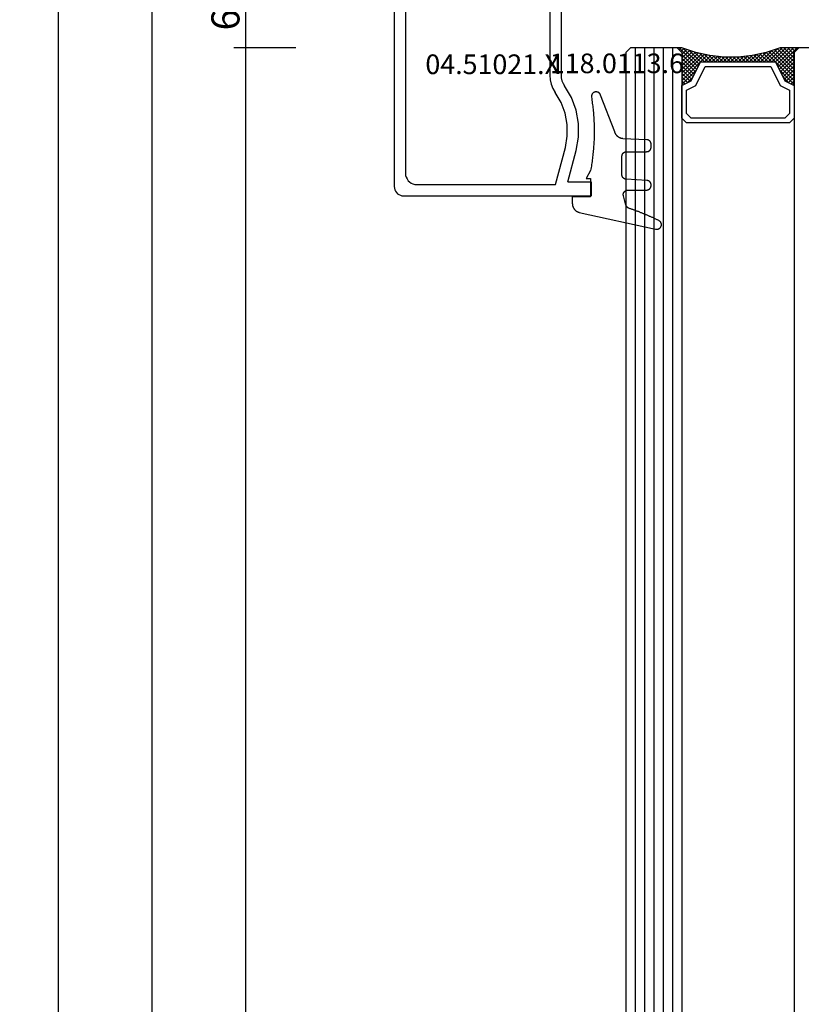
# Model space of a CAD drawing. Units: millimetres. Extents: x 0 to 2888, y -3223 to -50.
# Drawn here: x 2454 to 2537, y -748 to -643 of the extents above; entities that cross this region are included whole.
import ezdxf
from ezdxf.enums import TextEntityAlignment as Align

# ---------------------------------------------------------------- set-up
doc = ezdxf.new("R2010")
doc.units = ezdxf.units.MM
doc.header["$PDMODE"] = 3
doc.header["$PDSIZE"] = -0.5
for name, color, linetype in [('CrossSectionsDim', 3, 'Continuous'), ('CrossSectionsGlass', 4, 'Continuous'), ('CrossSectionsGums', 1, 'Continuous'), ('CrossSectionsProfils', 7, 'Continuous'), ('CrossSectionsTexts', 3, 'Continuous')]:
    doc.layers.add(name, color=color, linetype=linetype)
doc.styles.add('CrossSection', font='simplex.shx', dxfattribs={"height": 3})
doc.styles.get("Standard").update_dxf_attribs({"font": 'complex.shx', "height": 60})
doc.dimstyles.new('CrossSection', dxfattribs={"dimtxt": 3, "dimasz": 3, "dimexe": 1.25, "dimexo": 0.625, "dimtad": 1, "dimdec": 1, "dimtxsty": 'CrossSection', "dimblk": 'NONE', "dimcen": 2.5, "dimclrd": 256, "dimclre": 256, "dimadec": 0, "dimazin": 2, "dimtfac": 1, "dimtdec": 4, "dimtofl": 0, "dimtmove": 0, "dimatfit": 3, "dimfxl": 1, "dimtolj": 1, "dimtzin": 0, "dimarcsym": 0})

# ---------------------------------------------------------------- blocks, each defined once
blk = doc.blocks.new('42_mm', base_point=(1865.5, 0))
at = {"layer": 'CrossSectionsGlass'}
for p, q in [((1886.9, -18.5), (1886.9, -23.5)), ((1886.4, -24), (0.5, -24)), ((1884.6, -25.6), (1883, -24)), ((1883.4, -24), (1883.07, -24.33)), ((1883.8, -24), (1883.2, -24.6)), ((1884.2, -24), (1883.33, -24.87)), ((1886.4, -27), (1883.4, -24)), ((1884.6, -24), (1883.53, -25.07)), ((1885, -24), (1883.8, -25.2)), ((1886.5, -26.7), (1883.8, -24)), ((1885.4, -24), (1884.07, -25.33)), ((1886.6, -26.4), (1884.2, -24)), ((1885.8, -24), (1884.33, -25.47)), ((1886.2, -24), (1884.6, -25.6)), ((1886.7, -26.1), (1884.6, -24)), ((1886.9, -23.7), (1884.87, -25.73)), ((1886.8, -25.8), (1885, -24)), ((1886.9, -24.1), (1885.13, -25.87)), ((1886.9, -25.5), (1885.4, -24)), ((1886.9, -25.1), (1885.8, -24)), ((1886.9, -24.7), (1886.2, -24)), ((1886.4, -24), (1886.9, -23.5)), ((1886.9, -24.3), (1886.5, -23.9)), ((1886.9, -23.9), (1886.7, -23.7)), ((1883.8, -25.2), (1883.2, -24.6)), ((1886.9, -24.5), (1885.4, -26)), ((1886.9, -24.9), (1885.4, -26.4)), ((1886.9, -25.3), (1885.4, -26.8)), ((1886.8, -25.8), (1885.4, -27.2)), ((1886.6, -26.4), (1885.4, -27.6)), ((1886.33, -27.33), (1885.4, -26.4)), ((1886.27, -27.67), (1885.4, -26.8)), ((1886.4, -27), (1885.4, -28)), ((1886.2, -28), (1885.4, -27.2)), ((1886.3, -27.5), (1885.4, -28.4)), ((1886.13, -28.33), (1885.4, -27.6)), ((1886.2, -28), (1885.4, -28.8)), ((1886.08, -28.68), (1885.4, -28)), ((1886.03, -29.03), (1885.4, -28.4)), ((1886.1, -28.5), (1885.4, -29.2)), ((1885.98, -29.38), (1885.4, -28.8)), ((1886.04, -28.96), (1885.4, -29.6)), ((1885.94, -29.74), (1885.4, -29.2)), ((1885.98, -29.42), (1885.4, -30)), ((1885.9, -30.1), (1885.4, -29.6)), ((1885.92, -29.88), (1885.4, -30.4)), ((1885.9, -30.5), (1885.4, -30)), ((1885.9, -30.3), (1885.4, -30.8)), ((1885.9, -30.9), (1885.4, -30.4)), ((1885.9, -30.7), (1885.4, -31.2)), ((1885.9, -31.3), (1885.4, -30.8)), ((1885.9, -31.1), (1885.4, -31.6)), ((1885.93, -31.73), (1885.4, -31.2)), ((1885.9, -31.5), (1885.4, -32)), ((1885.99, -32.19), (1885.4, -31.6)), ((1885.95, -31.85), (1885.4, -32.4)), ((1886.05, -32.65), (1885.4, -32)), ((1885.99, -32.21), (1885.4, -32.8)), ((1886.12, -33.13), (1885.4, -32.4)), ((1886.04, -32.56), (1885.4, -33.2)), ((1886.15, -33.25), (1883.4, -36)), ((1886.22, -33.58), (1883.8, -36)), ((1886.22, -33.63), (1885.4, -32.8)), ((1886.09, -32.91), (1885.4, -33.6)), ((1886.33, -34.13), (1885.4, -33.2)), ((1886.45, -34.65), (1885.4, -33.6)), ((1884.6, -34.4), (1883, -36)), ((1885.4, -36), (1884.07, -34.67)), ((1886.28, -33.92), (1884.2, -36)), ((1885.8, -36), (1884.33, -34.53)), ((1886.35, -34.25), (1884.6, -36)), ((1886.2, -36), (1884.6, -34.4)), ((1886.9, -36.3), (1884.87, -34.27)), ((1886.42, -34.58), (1885, -36)), ((1886.85, -35.85), (1885.13, -34.13)), ((1886.65, -35.25), (1885.4, -34)), ((1883.4, -36), (1883.07, -35.67)), ((1883.8, -34.8), (1883.2, -35.4)), ((1883.8, -36), (1883.2, -35.4)), ((1884.2, -36), (1883.33, -35.13)), ((1884.6, -36), (1883.53, -34.93)), ((1885, -36), (1883.8, -34.8)), ((1886.53, -34.88), (1885.4, -36)), ((1886.62, -35.18), (1885.8, -36)), ((1886.72, -35.48), (1886.2, -36)), ((1886.4, -36), (0.5, -36)), ((1883, -36), (1882.93, -35.93)), ((1886.4, -36), (1886.9, -36.5)), ((1886.83, -35.78), (1886.5, -36.1)), ((1886.92, -36.08), (1886.7, -36.3)), ((1886.9, -36.5), (1886.9, -41.5)), ((1886.9, -37), (0, -37)), ((1886.9, -38), (0, -38)), ((1886.9, -39), (0, -39)), ((1886.9, -40), (0, -40)), ((1886.9, -41), (0, -41)), ((1886.4, -42), (0.5, -42)), ((1886.4, -42), (1886.9, -41.5))]:
    blk.add_line(p, q, dxfattribs=at)
at = {"layer": 'CrossSectionsGlass', "flags": 128}
for points in [[(1879.4, -24), (1878.9, -24.5), (1878.9, -35.5), (1879.4, -36), (1882.9, -36), (1883.4, -35), (1885.4, -34), (1885.4, -26), (1883.4, -25), (1882.9, -24), (1879.4, -24)], [(1882.9, -36), (1883.4, -35), (1885.4, -34), (1885.4, -26), (1883.4, -25), (1882.9, -24), (1886.4, -24), (1886.9, -23.5), (1886.9, -25.5), (1886.4, -27), (1886.1, -28.5), (1885.9, -30), (1885.9, -31.5), (1886.1, -33), (1886.4, -34.5), (1886.9, -36), (1886.9, -36.5), (1886.4, -36), (1882.9, -36)], [(1879.9, -24.5), (1879.4, -25), (1879.4, -35), (1879.9, -35.5), (1882.4, -35.5), (1882.9, -34.5), (1884.9, -33.5), (1884.9, -26.5), (1882.9, -25.5), (1882.4, -24.5), (1879.9, -24.5)]]:
    blk.add_lwpolyline(points, dxfattribs=at)
blk = doc.blocks.new('04_51021_X_TEXT', base_point=(-59.1, -638.2))
at = {"layer": 'CrossSectionsTexts'}
blk.add_text('04.51021.X', height=2.1, dxfattribs=at).set_placement((-65.6, -648.7), align=Align.CENTER)
blk = doc.blocks.new('04_51021_X', base_point=(2739.81, 1154.16))
at = {"layer": 'CrossSectionsProfils'}
for p, q in [((2716.37, 1170.51), (2716.32, 1170.34)), ((2716.44, 1170.66), (2716.37, 1170.51)), ((2716.54, 1170.81), (2716.44, 1170.66)), ((2716.66, 1170.93), (2716.54, 1170.81)), ((2716.81, 1171.03), (2716.66, 1170.93)), ((2716.96, 1171.1), (2716.81, 1171.03)), ((2717.13, 1171.15), (2716.96, 1171.1)), ((2717.31, 1171.16), (2717.13, 1171.15)), ((2737.81, 1171.16), (2717.31, 1171.16)), ((2737.89, 1171.16), (2737.81, 1171.16)), ((2737.98, 1171.13), (2737.89, 1171.16)), ((2738.06, 1171.1), (2737.98, 1171.13)), ((2738.13, 1171.05), (2738.06, 1171.1)), ((2738.19, 1170.99), (2738.13, 1171.05)), ((2738.24, 1170.91), (2738.19, 1170.99)), ((2738.28, 1170.84), (2738.24, 1170.91)), ((2738.3, 1170.75), (2738.28, 1170.84)), ((2738.31, 1170.66), (2738.3, 1170.75)), ((2738.31, 1170.66), (2738.31, 1167.66)), ((2716.32, 1170.34), (2716.31, 1170.16)), ((2716.31, 1170.16), (2716.31, 1150.16)), ((2717.67, 1169.36), (2717.58, 1169.18)), ((2717.79, 1169.54), (2717.67, 1169.36)), ((2717.93, 1169.68), (2717.79, 1169.54)), ((2718.11, 1169.8), (2717.93, 1169.68)), ((2718.3, 1169.89), (2718.11, 1169.8)), ((2718.5, 1169.95), (2718.3, 1169.89)), ((2718.71, 1169.96), (2718.5, 1169.95)), ((2736.61, 1169.96), (2718.71, 1169.96)), ((2736.69, 1169.96), (2736.61, 1169.96)), ((2736.78, 1169.93), (2736.69, 1169.96)), ((2736.86, 1169.9), (2736.78, 1169.93)), ((2736.93, 1169.85), (2736.86, 1169.9)), ((2736.99, 1169.79), (2736.93, 1169.85)), ((2737.04, 1169.71), (2736.99, 1169.79)), ((2737.08, 1169.64), (2737.04, 1169.71)), ((2737.1, 1169.55), (2737.08, 1169.64)), ((2737.11, 1169.46), (2737.1, 1169.55)), ((2737.11, 1169.46), (2737.11, 1166.96)), ((2717.52, 1168.97), (2717.51, 1168.76)), ((2717.51, 1168.76), (2717.51, 1153.96)), ((2717.58, 1169.18), (2717.52, 1168.97)), ((2739.81, 1167.66), (2738.31, 1167.66)), ((2739.81, 1167.66), (2740.25, 1168.11)), ((2740.27, 1168.13), (2740.25, 1168.11)), ((2740.3, 1168.15), (2740.27, 1168.13)), ((2740.34, 1168.16), (2740.3, 1168.15)), ((2740.37, 1168.16), (2740.34, 1168.16)), ((2740.41, 1168.16), (2740.37, 1168.16)), ((2740.44, 1168.16), (2740.41, 1168.16)), ((2740.47, 1168.15), (2740.44, 1168.16)), ((2740.5, 1168.13), (2740.47, 1168.15)), ((2740.53, 1168.11), (2740.5, 1168.13)), ((2740.53, 1168.11), (2741.83, 1166.81)), ((2737.11, 1166.96), (2737.11, 1166.88)), ((2737.11, 1166.88), (2737.14, 1166.79)), ((2737.14, 1166.79), (2737.17, 1166.71)), ((2737.17, 1166.71), (2737.22, 1166.64)), ((2737.22, 1166.64), (2737.28, 1166.58)), ((2737.28, 1166.58), (2737.36, 1166.53)), ((2737.36, 1166.53), (2737.43, 1166.5)), ((2737.43, 1166.5), (2737.52, 1166.47)), ((2737.52, 1166.47), (2737.61, 1166.46)), ((2737.61, 1166.46), (2741.69, 1166.46)), ((2741.69, 1166.46), (2741.72, 1166.47)), ((2741.72, 1166.47), (2741.75, 1166.48)), ((2741.75, 1166.48), (2741.79, 1166.49)), ((2741.79, 1166.49), (2741.81, 1166.51)), ((2741.81, 1166.51), (2741.84, 1166.53)), ((2741.85, 1166.78), (2741.83, 1166.81)), ((2741.84, 1166.53), (2741.86, 1166.56)), ((2741.87, 1166.75), (2741.85, 1166.78)), ((2741.86, 1166.56), (2741.87, 1166.59)), ((2741.88, 1166.72), (2741.87, 1166.75)), ((2741.87, 1166.59), (2741.88, 1166.62)), ((2741.89, 1166.69), (2741.88, 1166.72)), ((2741.88, 1166.62), (2741.89, 1166.65)), ((2741.89, 1166.65), (2741.89, 1166.69)), ((2717.51, 1153.96), (2721.47, 1152.9)), ((2726.28, 1153.34), (2727.35, 1153.97)), ((2727.77, 1154.22), (2727.35, 1153.97)), ((2728.23, 1154.41), (2727.77, 1154.22)), ((2728.71, 1154.53), (2728.23, 1154.41)), ((2729.21, 1154.56), (2728.71, 1154.53)), ((2741.81, 1154.56), (2729.21, 1154.56)), ((2741.89, 1154.56), (2741.81, 1154.56)), ((2741.98, 1154.53), (2741.89, 1154.56)), ((2742.06, 1154.5), (2741.98, 1154.53)), ((2742.13, 1154.45), (2742.06, 1154.5)), ((2742.19, 1154.39), (2742.13, 1154.45)), ((2742.24, 1154.31), (2742.19, 1154.39)), ((2742.28, 1154.24), (2742.24, 1154.31)), ((2742.3, 1154.15), (2742.28, 1154.24)), ((2742.31, 1154.06), (2742.3, 1154.15)), ((2742.31, 1154.06), (2742.31, 1153.38)), ((2717.81, 1152.64), (2721.16, 1151.74)), ((2717.81, 1152.64), (2717.81, 1150.16)), ((2721.47, 1152.9), (2722.68, 1152.69)), ((2722.68, 1152.69), (2723.92, 1152.69)), ((2723.92, 1152.69), (2725.13, 1152.91)), ((2725.13, 1152.91), (2726.28, 1153.34)), ((2726.8, 1152.26), (2728.05, 1152.99)), ((2728.31, 1153.15), (2728.05, 1152.99)), ((2728.6, 1153.27), (2728.31, 1153.15)), ((2728.9, 1153.34), (2728.6, 1153.27)), ((2729.21, 1153.36), (2728.9, 1153.34)), ((2739.61, 1153.36), (2729.21, 1153.36)), ((2739.64, 1153.36), (2739.61, 1153.36)), ((2739.67, 1153.35), (2739.64, 1153.36)), ((2739.71, 1153.34), (2739.67, 1153.35)), ((2739.73, 1153.32), (2739.71, 1153.34)), ((2739.76, 1153.29), (2739.73, 1153.32)), ((2739.78, 1153.26), (2739.76, 1153.29)), ((2739.79, 1153.23), (2739.78, 1153.26)), ((2739.8, 1153.2), (2739.79, 1153.23)), ((2739.81, 1153.16), (2739.8, 1153.2)), ((2739.81, 1153.16), (2739.81, 1152.16)), ((2740.26, 1151.91), (2742.06, 1152.94)), ((2742.06, 1152.94), (2742.13, 1152.99)), ((2742.13, 1152.99), (2742.19, 1153.06)), ((2742.19, 1153.06), (2742.24, 1153.13)), ((2742.24, 1153.13), (2742.28, 1153.21)), ((2742.28, 1153.21), (2742.3, 1153.29)), ((2742.3, 1153.29), (2742.31, 1153.38)), ((2721.16, 1151.74), (2722.58, 1151.49)), ((2722.58, 1151.49), (2724.02, 1151.5)), ((2724.02, 1151.5), (2725.45, 1151.76)), ((2725.45, 1151.76), (2726.8, 1152.26)), ((2739.81, 1152.16), (2739.81, 1152.11)), ((2739.81, 1152.11), (2739.82, 1152.06)), ((2739.82, 1152.06), (2739.85, 1152.01)), ((2739.85, 1152.01), (2739.88, 1151.97)), ((2739.88, 1151.97), (2739.91, 1151.94)), ((2739.91, 1151.94), (2739.96, 1151.91)), ((2739.96, 1151.91), (2740, 1151.88)), ((2740, 1151.88), (2740.05, 1151.87)), ((2740.05, 1151.87), (2740.11, 1151.86)), ((2740.11, 1151.86), (2740.16, 1151.87)), ((2740.16, 1151.87), (2740.21, 1151.88)), ((2740.21, 1151.88), (2740.26, 1151.91)), ((2717.81, 1150.16), (2716.31, 1150.16))]:
    blk.add_line(p, q, dxfattribs=at)
blk = doc.blocks.new('118_0113_6_TEXT', base_point=(-55.1, -661.7))
at = {"layer": 'CrossSectionsTexts'}
blk.add_text('118.0113.6', height=2.1, dxfattribs=at).set_placement((-52.34, -648.6), align=Align.CENTER)
blk = doc.blocks.new('118_0113_6', base_point=(1462, 1136.22))
at = {"layer": 'CrossSectionsGums', "color": 252, "true_color": 0x848484, "flags": 128}
blk.add_lwpolyline([(1461.38, 1132.28), (1461.38, 1130.29), (1461.38, 1130.27), (1461.38, 1130.26), (1461.38, 1130.24), (1461.38, 1130.22), (1461.37, 1130.21), (1461.37, 1130.19), (1461.37, 1130.18), (1461.36, 1130.16), (1461.36, 1130.15), (1461.35, 1130.13), (1461.35, 1130.12), (1461.34, 1130.1), (1461.34, 1130.09), (1461.33, 1130.07), (1461.32, 1130.06), (1461.31, 1130.04), (1461.31, 1130.03), (1461.3, 1130.02), (1461.29, 1130), (1461.28, 1129.99), (1461.27, 1129.98), (1461.26, 1129.97), (1461.25, 1129.95), (1461.24, 1129.94), (1461.23, 1129.93), (1461.21, 1129.92), (1461.2, 1129.91), (1461.19, 1129.9), (1461.18, 1129.89), (1461.16, 1129.88), (1461.15, 1129.87), (1461.14, 1129.87), (1461.12, 1129.86), (1461.11, 1129.85), (1461.09, 1129.84), (1461.08, 1129.84), (1461.06, 1129.83), (1461.05, 1129.83), (1461.03, 1129.82), (1461.02, 1129.82), (1461, 1129.81), (1460.99, 1129.81), (1460.97, 1129.81), (1460.96, 1129.8), (1460.94, 1129.8), (1460.92, 1129.8), (1460.91, 1129.8), (1460.89, 1129.8), (1460.89, 1129.8), (1460.84, 1129.8), (1460.82, 1129.8), (1460.81, 1129.8), (1460.79, 1129.8), (1460.77, 1129.8), (1460.76, 1129.81), (1460.74, 1129.81), (1460.73, 1129.81), (1460.71, 1129.82), (1460.7, 1129.82), (1460.68, 1129.82), (1460.67, 1129.83), (1460.66, 1129.83), (1460.64, 1129.84), (1460.63, 1129.85), (1460.61, 1129.85), (1460.6, 1129.86), (1460.59, 1129.87), (1460.57, 1129.88), (1460.56, 1129.89), (1460.55, 1129.89), (1460.54, 1129.9), (1460.52, 1129.91), (1460.51, 1129.92), (1460.5, 1129.93), (1460.49, 1129.94), (1460.48, 1129.96), (1460.47, 1129.97), (1460.46, 1129.98), (1460.45, 1129.99), (1460.44, 1130), (1460.43, 1130.02), (1460.42, 1130.03), (1460.41, 1130.04), (1460.41, 1130.06), (1460.4, 1130.07), (1460.39, 1130.08), (1460.39, 1130.1), (1460.38, 1130.11), (1460.38, 1130.13), (1460.37, 1130.14), (1460.37, 1130.16), (1460.36, 1130.17), (1460.36, 1130.19), (1460.36, 1130.2), (1460.35, 1130.22), (1460.35, 1130.23), (1460.35, 1130.25), (1460.35, 1130.26), (1460.35, 1130.26), (1460.23, 1132.46), (1460.23, 1132.47), (1460.23, 1132.49), (1460.23, 1132.5), (1460.23, 1132.52), (1460.22, 1132.53), (1460.22, 1132.55), (1460.22, 1132.56), (1460.21, 1132.58), (1460.21, 1132.59), (1460.2, 1132.61), (1460.2, 1132.62), (1460.19, 1132.64), (1460.18, 1132.65), (1460.18, 1132.66), (1460.17, 1132.68), (1460.16, 1132.69), (1460.15, 1132.7), (1460.14, 1132.72), (1460.13, 1132.73), (1460.13, 1132.74), (1460.12, 1132.75), (1460.1, 1132.76), (1460.09, 1132.78), (1460.08, 1132.79), (1460.07, 1132.8), (1460.06, 1132.81), (1460.05, 1132.82), (1460.04, 1132.83), (1460.02, 1132.83), (1460.01, 1132.84), (1460, 1132.85), (1459.98, 1132.86), (1459.97, 1132.87), (1459.96, 1132.87), (1459.94, 1132.88), (1459.93, 1132.89), (1459.91, 1132.89), (1459.9, 1132.9), (1459.88, 1132.9), (1459.87, 1132.9), (1459.85, 1132.91), (1459.84, 1132.91), (1459.82, 1132.91), (1459.81, 1132.92), (1459.79, 1132.92), (1459.78, 1132.92), (1459.76, 1132.92), (1459.75, 1132.92), (1459.75, 1132.92), (1457.77, 1132.92), (1457.76, 1132.92), (1457.74, 1132.92), (1457.72, 1132.92), (1457.71, 1132.92), (1457.69, 1132.91), (1457.68, 1132.91), (1457.66, 1132.91), (1457.65, 1132.9), (1457.63, 1132.9), (1457.62, 1132.89), (1457.6, 1132.89), (1457.59, 1132.88), (1457.57, 1132.88), (1457.56, 1132.87), (1457.54, 1132.86), (1457.53, 1132.85), (1457.52, 1132.85), (1457.5, 1132.84), (1457.49, 1132.83), (1457.48, 1132.82), (1457.46, 1132.81), (1457.45, 1132.8), (1457.44, 1132.79), (1457.43, 1132.78), (1457.42, 1132.77), (1457.41, 1132.75), (1457.4, 1132.74), (1457.39, 1132.73), (1457.38, 1132.72), (1457.37, 1132.7), (1457.36, 1132.69), (1457.35, 1132.68), (1457.34, 1132.66), (1457.34, 1132.65), (1457.33, 1132.63), (1457.32, 1132.62), (1457.32, 1132.6), (1457.31, 1132.59), (1457.31, 1132.57), (1457.3, 1132.56), (1457.3, 1132.54), (1457.29, 1132.53), (1457.29, 1132.51), (1457.29, 1132.5), (1457.29, 1132.48), (1457.29, 1132.46), (1457.29, 1132.45), (1457.29, 1132.43), (1457.29, 1132.43), (1457.29, 1130.29), (1457.28, 1130.27), (1457.28, 1130.26), (1457.28, 1130.24), (1457.28, 1130.22), (1457.28, 1130.21), (1457.28, 1130.19), (1457.27, 1130.18), (1457.27, 1130.16), (1457.26, 1130.15), (1457.26, 1130.13), (1457.25, 1130.12), (1457.25, 1130.1), (1457.24, 1130.09), (1457.23, 1130.07), (1457.23, 1130.06), (1457.22, 1130.04), (1457.21, 1130.03), (1457.2, 1130.02), (1457.19, 1130), (1457.18, 1129.99), (1457.17, 1129.98), (1457.16, 1129.97), (1457.15, 1129.95), (1457.14, 1129.94), (1457.13, 1129.93), (1457.12, 1129.92), (1457.11, 1129.91), (1457.09, 1129.9), (1457.08, 1129.89), (1457.07, 1129.88), (1457.06, 1129.87), (1457.04, 1129.87), (1457.03, 1129.86), (1457.01, 1129.85), (1457, 1129.84), (1456.98, 1129.84), (1456.97, 1129.83), (1456.95, 1129.83), (1456.94, 1129.82), (1456.92, 1129.82), (1456.91, 1129.81), (1456.89, 1129.81), (1456.88, 1129.81), (1456.86, 1129.8), (1456.85, 1129.8), (1456.83, 1129.8), (1456.81, 1129.8), (1456.8, 1129.8), (1456.8, 1129.8), (1456.5, 1129.8), (1456.48, 1129.8), (1456.46, 1129.8), (1456.45, 1129.8), (1456.43, 1129.8), (1456.42, 1129.81), (1456.4, 1129.81), (1456.39, 1129.81), (1456.37, 1129.82), (1456.36, 1129.82), (1456.35, 1129.82), (1456.33, 1129.83), (1456.32, 1129.83), (1456.3, 1129.84), (1456.29, 1129.85), (1456.28, 1129.85), (1456.26, 1129.86), (1456.25, 1129.87), (1456.24, 1129.88), (1456.22, 1129.88), (1456.21, 1129.89), (1456.2, 1129.9), (1456.19, 1129.91), (1456.17, 1129.92), (1456.16, 1129.93), (1456.15, 1129.94), (1456.14, 1129.95), (1456.13, 1129.96), (1456.12, 1129.98), (1456.11, 1129.99), (1456.1, 1130), (1456.09, 1130.01), (1456.09, 1130.02), (1456.08, 1130.04), (1456.07, 1130.05), (1456.06, 1130.06), (1456.06, 1130.08), (1456.05, 1130.09), (1456.04, 1130.11), (1456.04, 1130.12), (1456.03, 1130.13), (1456.03, 1130.15), (1456.02, 1130.16), (1456.02, 1130.18), (1456.02, 1130.19), (1456.01, 1130.21), (1456.01, 1130.22), (1456.01, 1130.24), (1456.01, 1130.25), (1456.01, 1130.25), (1455.9, 1132.81), (1455.89, 1132.83), (1455.89, 1132.86), (1455.89, 1132.88), (1455.88, 1132.91), (1455.88, 1132.93), (1455.87, 1132.95), (1455.87, 1132.98), (1455.86, 1133), (1455.85, 1133.03), (1455.85, 1133.05), (1455.84, 1133.08), (1455.83, 1133.1), (1455.82, 1133.12), (1455.81, 1133.14), (1455.8, 1133.17), (1455.79, 1133.19), (1455.77, 1133.21), (1455.76, 1133.23), (1455.75, 1133.26), (1455.74, 1133.28), (1455.72, 1133.3), (1455.71, 1133.32), (1455.69, 1133.34), (1455.68, 1133.36), (1455.66, 1133.38), (1455.64, 1133.4), (1455.63, 1133.41), (1455.61, 1133.43), (1455.59, 1133.45), (1455.57, 1133.47), (1455.55, 1133.48), (1455.53, 1133.5), (1455.51, 1133.51), (1455.49, 1133.53), (1455.47, 1133.54), (1455.45, 1133.56), (1455.43, 1133.57), (1455.41, 1133.58), (1455.39, 1133.6), (1455.36, 1133.61), (1455.34, 1133.62), (1455.32, 1133.63), (1455.29, 1133.64), (1455.27, 1133.65), (1455.25, 1133.66), (1455.22, 1133.66), (1455.2, 1133.67), (1455.18, 1133.68), (1455.18, 1133.68), (1451.26, 1135.19), (1451.25, 1135.2), (1451.23, 1135.2), (1451.22, 1135.21), (1451.21, 1135.21), (1451.2, 1135.21), (1451.19, 1135.22), (1451.17, 1135.23), (1451.16, 1135.23), (1451.15, 1135.24), (1451.14, 1135.24), (1451.13, 1135.25), (1451.12, 1135.26), (1451.1, 1135.27), (1451.09, 1135.27), (1451.08, 1135.28), (1451.07, 1135.29), (1451.06, 1135.3), (1451.05, 1135.31), (1451.04, 1135.32), (1451.03, 1135.33), (1451.03, 1135.34), (1451.02, 1135.35), (1451.01, 1135.36), (1451, 1135.37), (1450.99, 1135.38), (1450.98, 1135.39), (1450.98, 1135.4), (1450.97, 1135.41), (1450.96, 1135.42), (1450.96, 1135.43), (1450.95, 1135.45), (1450.94, 1135.46), (1450.94, 1135.47), (1450.93, 1135.48), (1450.93, 1135.49), (1450.92, 1135.51), (1450.92, 1135.52), (1450.92, 1135.53), (1450.91, 1135.55), (1450.91, 1135.56), (1450.91, 1135.57), (1450.91, 1135.58), (1450.9, 1135.6), (1450.9, 1135.61), (1450.9, 1135.62), (1450.9, 1135.64), (1450.9, 1135.65), (1450.9, 1135.66), (1450.9, 1135.66), (1450.9, 1135.69), (1450.9, 1135.71), (1450.9, 1135.72), (1450.9, 1135.74), (1450.9, 1135.76), (1450.91, 1135.78), (1450.91, 1135.79), (1450.91, 1135.81), (1450.92, 1135.83), (1450.92, 1135.84), (1450.93, 1135.86), (1450.94, 1135.88), (1450.94, 1135.89), (1450.95, 1135.91), (1450.96, 1135.92), (1450.97, 1135.94), (1450.98, 1135.95), (1450.99, 1135.97), (1451, 1135.98), (1451.01, 1136), (1451.02, 1136.01), (1451.03, 1136.02), (1451.04, 1136.03), (1451.06, 1136.05), (1451.07, 1136.06), (1451.08, 1136.07), (1451.1, 1136.08), (1451.11, 1136.09), (1451.13, 1136.1), (1451.14, 1136.11), (1451.16, 1136.12), (1451.17, 1136.13), (1451.19, 1136.13), (1451.2, 1136.14), (1451.22, 1136.15), (1451.24, 1136.15), (1451.25, 1136.16), (1451.27, 1136.16), (1451.29, 1136.17), (1451.3, 1136.17), (1451.32, 1136.17), (1451.34, 1136.17), (1451.36, 1136.17), (1451.37, 1136.18), (1451.39, 1136.18), (1451.41, 1136.17), (1451.43, 1136.17), (1451.44, 1136.17), (1451.46, 1136.17), (1451.46, 1136.17), (1451.62, 1136.14), (1451.79, 1136.12), (1451.95, 1136.1), (1452.11, 1136.08), (1452.28, 1136.06), (1452.44, 1136.04), (1452.6, 1136.02), (1452.76, 1136), (1452.93, 1135.99), (1453.09, 1135.97), (1453.26, 1135.96), (1453.42, 1135.95), (1453.58, 1135.93), (1453.75, 1135.92), (1453.91, 1135.92), (1454.07, 1135.91), (1454.24, 1135.9), (1454.4, 1135.9), (1454.57, 1135.89), (1454.73, 1135.89), (1454.89, 1135.89), (1455.06, 1135.89), (1455.22, 1135.89), (1455.39, 1135.89), (1455.55, 1135.89), (1455.72, 1135.89), (1455.88, 1135.9), (1456.04, 1135.9), (1456.21, 1135.91), (1456.37, 1135.92), (1456.54, 1135.93), (1456.7, 1135.94), (1456.86, 1135.95), (1457.03, 1135.96), (1457.19, 1135.98), (1457.35, 1135.99), (1457.52, 1136.01), (1457.68, 1136.03), (1457.84, 1136.05), (1458.01, 1136.06), (1458.17, 1136.09), (1458.33, 1136.11), (1458.5, 1136.13), (1458.66, 1136.16), (1458.82, 1136.18), (1458.98, 1136.21), (1459.14, 1136.23), (1459.31, 1136.26), (1459.31, 1136.26), (1460.16, 1136.75), (1460.16, 1136.27), (1462.11, 1136.27), (1462.11, 1138.22), (1462.82, 1138.22), (1462.85, 1138.21), (1462.88, 1138.21), (1462.9, 1138.21), (1462.93, 1138.21), (1462.96, 1138.21), (1462.98, 1138.2), (1463.01, 1138.2), (1463.03, 1138.19), (1463.06, 1138.19), (1463.09, 1138.18), (1463.11, 1138.17), (1463.14, 1138.16), (1463.16, 1138.15), (1463.19, 1138.14), (1463.21, 1138.13), (1463.24, 1138.12), (1463.26, 1138.11), (1463.28, 1138.1), (1463.31, 1138.09), (1463.33, 1138.07), (1463.35, 1138.06), (1463.37, 1138.04), (1463.4, 1138.03), (1463.42, 1138.01), (1463.44, 1138), (1463.46, 1137.98), (1463.48, 1137.96), (1463.5, 1137.94), (1463.52, 1137.92), (1463.54, 1137.9), (1463.55, 1137.88), (1463.57, 1137.86), (1463.59, 1137.84), (1463.6, 1137.82), (1463.62, 1137.8), (1463.63, 1137.78), (1463.65, 1137.76), (1463.66, 1137.73), (1463.68, 1137.71), (1463.69, 1137.69), (1463.7, 1137.66), (1463.71, 1137.64), (1463.72, 1137.61), (1463.73, 1137.59), (1463.74, 1137.56), (1463.75, 1137.54), (1463.76, 1137.51), (1463.77, 1137.49), (1463.77, 1137.49), (1465.55, 1129.32), (1465.56, 1129.29), (1465.56, 1129.26), (1465.57, 1129.23), (1465.57, 1129.2), (1465.57, 1129.17), (1465.56, 1129.14), (1465.56, 1129.11), (1465.55, 1129.08), (1465.55, 1129.05), (1465.54, 1129.02), (1465.53, 1128.99), (1465.51, 1128.97), (1465.5, 1128.94), (1465.48, 1128.92), (1465.46, 1128.89), (1465.44, 1128.87), (1465.42, 1128.85), (1465.4, 1128.83), (1465.38, 1128.81), (1465.36, 1128.79), (1465.33, 1128.77), (1465.3, 1128.76), (1465.28, 1128.75), (1465.25, 1128.73), (1465.22, 1128.72), (1465.19, 1128.72), (1465.16, 1128.71), (1465.13, 1128.71), (1465.1, 1128.7), (1465.07, 1128.7), (1465.04, 1128.7), (1465.01, 1128.71), (1464.98, 1128.71), (1464.95, 1128.72), (1464.93, 1128.73), (1464.9, 1128.74), (1464.87, 1128.75), (1464.84, 1128.76), (1464.82, 1128.78), (1464.79, 1128.8), (1464.77, 1128.81), (1464.75, 1128.83), (1464.73, 1128.86), (1464.71, 1128.88), (1464.69, 1128.9), (1464.67, 1128.93), (1464.66, 1128.95), (1464.64, 1128.98), (1464.64, 1128.98), (1464.61, 1129.04), (1464.58, 1129.11), (1464.55, 1129.17), (1464.52, 1129.24), (1464.49, 1129.3), (1464.45, 1129.37), (1464.42, 1129.43), (1464.39, 1129.5), (1464.36, 1129.56), (1464.33, 1129.63), (1464.3, 1129.69), (1464.27, 1129.76), (1464.25, 1129.83), (1464.22, 1129.89), (1464.19, 1129.96), (1464.16, 1130.02), (1464.13, 1130.09), (1464.1, 1130.16), (1464.07, 1130.22), (1464.04, 1130.29), (1464.02, 1130.35), (1463.99, 1130.42), (1463.96, 1130.49), (1463.93, 1130.55), (1463.91, 1130.62), (1463.88, 1130.69), (1463.85, 1130.75), (1463.83, 1130.82), (1463.8, 1130.89), (1463.77, 1130.96), (1463.75, 1131.02), (1463.72, 1131.09), (1463.69, 1131.16), (1463.67, 1131.22), (1463.64, 1131.29), (1463.62, 1131.36), (1463.59, 1131.43), (1463.57, 1131.49), (1463.54, 1131.56), (1463.52, 1131.63), (1463.49, 1131.7), (1463.47, 1131.76), (1463.45, 1131.83), (1463.42, 1131.9), (1463.4, 1131.97), (1463.37, 1132.04), (1463.35, 1132.1), (1463.33, 1132.17), (1463.33, 1132.17), (1463.32, 1132.18), (1463.32, 1132.19), (1463.32, 1132.2), (1463.31, 1132.21), (1463.31, 1132.22), (1463.3, 1132.23), (1463.3, 1132.24), (1463.29, 1132.24), (1463.29, 1132.25), (1463.28, 1132.26), (1463.28, 1132.27), (1463.27, 1132.28), (1463.27, 1132.29), (1463.26, 1132.29), (1463.26, 1132.3), (1463.25, 1132.31), (1463.24, 1132.32), (1463.24, 1132.33), (1463.23, 1132.33), (1463.22, 1132.34), (1463.22, 1132.35), (1463.21, 1132.36), (1463.2, 1132.36), (1463.2, 1132.37), (1463.19, 1132.38), (1463.18, 1132.38), (1463.17, 1132.39), (1463.17, 1132.4), (1463.16, 1132.4), (1463.15, 1132.41), (1463.14, 1132.41), (1463.13, 1132.42), (1463.13, 1132.42), (1463.12, 1132.43), (1463.11, 1132.44), (1463.1, 1132.44), (1463.09, 1132.45), (1463.08, 1132.45), (1463.07, 1132.45), (1463.07, 1132.46), (1463.06, 1132.46), (1463.05, 1132.47), (1463.04, 1132.47), (1463.03, 1132.48), (1463.02, 1132.48), (1463.01, 1132.48), (1463, 1132.49), (1462.99, 1132.49), (1462.99, 1132.49), (1461.99, 1132.76), (1461.98, 1132.76), (1461.96, 1132.76), (1461.94, 1132.77), (1461.92, 1132.77), (1461.9, 1132.77), (1461.88, 1132.77), (1461.86, 1132.77), (1461.85, 1132.77), (1461.83, 1132.77), (1461.81, 1132.77), (1461.79, 1132.77), (1461.77, 1132.76), (1461.75, 1132.76), (1461.74, 1132.75), (1461.72, 1132.75), (1461.7, 1132.74), (1461.68, 1132.74), (1461.67, 1132.73), (1461.65, 1132.72), (1461.63, 1132.71), (1461.62, 1132.7), (1461.6, 1132.69), (1461.59, 1132.68), (1461.57, 1132.67), (1461.56, 1132.66), (1461.54, 1132.65), (1461.53, 1132.64), (1461.52, 1132.62), (1461.5, 1132.61), (1461.49, 1132.59), (1461.48, 1132.58), (1461.47, 1132.56), (1461.46, 1132.55), (1461.45, 1132.53), (1461.44, 1132.52), (1461.43, 1132.5), (1461.42, 1132.48), (1461.42, 1132.47), (1461.41, 1132.45), (1461.4, 1132.43), (1461.4, 1132.41), (1461.39, 1132.4), (1461.39, 1132.38), (1461.39, 1132.36), (1461.38, 1132.34), (1461.38, 1132.32), (1461.38, 1132.3), (1461.38, 1132.28), (1461.38, 1132.28)], dxfattribs=at)
blk = doc.blocks.new('*D193')
at = {"layer": 'CrossSectionsDim', "lineweight": -2}
for p, q in [((-86.63, -639.9), (-93.25, -639.9)), ((-92, -639.9), (-92, -645.9)), ((-86.63, -645.9), (-93.25, -645.9))]:
    blk.add_line(p, q, dxfattribs=at)
at = {"layer": 'Defpoints', "color": 0}
for p in [(-86, -639.9), (-92, -645.9), (-86, -645.9)]:
    blk.add_point(p, dxfattribs=at)
at = {"layer": 'CrossSectionsDim', "color": 0, "insert": (-94.13, -642.9), "char_height": 3, "attachment_point": 5, "rotation": 90, "style": 'CrossSection'}
blk.add_mtext('\\A1;6', dxfattribs=at)
blk = doc.blocks.new('_NONE')
blk = doc.blocks.new('*D194')
at = {"layer": 'CrossSectionsDim', "lineweight": -2}
for p, q in [((-86.63, -645.9), (-93.25, -645.9)), ((-92, -645.9), (-92, -2532.8)), ((-86.63, -2532.8), (-93.25, -2532.8))]:
    blk.add_line(p, q, dxfattribs=at)
at = {"layer": 'Defpoints', "color": 0}
for p in [(-86, -645.9), (-92, -2532.8), (-86, -2532.8)]:
    blk.add_point(p, dxfattribs=at)
at = {"layer": 'CrossSectionsDim', "color": 0, "insert": (-94.13, -1589.35), "char_height": 3, "attachment_point": 5, "rotation": 90, "style": 'CrossSection'}
blk.add_mtext('\\A1;1887', dxfattribs=at)
blk = doc.blocks.new('*D195')
at = {"layer": 'CrossSectionsDim', "lineweight": -2}
for p, q in [((-96.63, -639.9), (-103.25, -639.9)), ((-102, -639.9), (-102, -2538.8)), ((-96.63, -2538.8), (-103.25, -2538.8))]:
    blk.add_line(p, q, dxfattribs=at)
at = {"layer": 'Defpoints', "color": 0}
for p in [(-96, -639.9), (-102, -2538.8), (-96, -2538.8)]:
    blk.add_point(p, dxfattribs=at)
at = {"layer": 'CrossSectionsDim', "color": 0, "insert": (-104.13, -1589.35), "char_height": 3, "attachment_point": 5, "rotation": 90, "style": 'CrossSection'}
blk.add_mtext('\\A1;1899', dxfattribs=at)
blk = doc.blocks.new('*D199')
at = {"layer": 'CrossSectionsDim', "lineweight": -2}
for p, q in [((-106.63, -566.7), (-113.25, -566.7)), ((-112, -566.7), (-112, -2612)), ((-106.63, -2612), (-113.25, -2612))]:
    blk.add_line(p, q, dxfattribs=at)
at = {"layer": 'Defpoints', "color": 0}
for p in [(-106, -566.7), (-112, -2612), (-106, -2612)]:
    blk.add_point(p, dxfattribs=at)
at = {"layer": 'CrossSectionsDim', "color": 0, "insert": (-114.13, -1589.35), "char_height": 3, "attachment_point": 5, "rotation": 90, "style": 'CrossSection'}
blk.add_mtext('\\A1;2045', dxfattribs=at)
blk = doc.blocks.new('*D113')
at = {"layer": 'CrossSectionsDim', "lineweight": -2}
for p, q in [((2483.37, -639.9), (2476.75, -639.9)), ((2478, -639.9), (2478, -645.9)), ((2483.37, -645.9), (2476.75, -645.9))]:
    blk.add_line(p, q, dxfattribs=at)
at = {"layer": 'Defpoints', "color": 0}
for p in [(2484, -639.9), (2478, -645.9), (2484, -645.9)]:
    blk.add_point(p, dxfattribs=at)
at = {"layer": 'CrossSectionsDim', "color": 0, "insert": (2475.87, -642.9), "char_height": 3, "attachment_point": 5, "rotation": 90, "style": 'CrossSection'}
blk.add_mtext('\\A1;6', dxfattribs=at)
blk = doc.blocks.new('*D114')
at = {"layer": 'CrossSectionsDim', "lineweight": -2}
for p, q in [((2483.37, -645.9), (2476.75, -645.9)), ((2478, -645.9), (2478, -2532.8)), ((2483.37, -2532.8), (2476.75, -2532.8))]:
    blk.add_line(p, q, dxfattribs=at)
at = {"layer": 'Defpoints', "color": 0}
for p in [(2484, -645.9), (2478, -2532.8), (2484, -2532.8)]:
    blk.add_point(p, dxfattribs=at)
at = {"layer": 'CrossSectionsDim', "color": 0, "insert": (2475.87, -1589.35), "char_height": 3, "attachment_point": 5, "rotation": 90, "style": 'CrossSection'}
blk.add_mtext('\\A1;1887', dxfattribs=at)
blk = doc.blocks.new('*D115')
at = {"layer": 'CrossSectionsDim', "lineweight": -2}
for p, q in [((2473.37, -639.9), (2466.75, -639.9)), ((2468, -639.9), (2468, -2538.8)), ((2473.37, -2538.8), (2466.75, -2538.8))]:
    blk.add_line(p, q, dxfattribs=at)
at = {"layer": 'Defpoints', "color": 0}
for p in [(2474, -639.9), (2468, -2538.8), (2474, -2538.8)]:
    blk.add_point(p, dxfattribs=at)
at = {"layer": 'CrossSectionsDim', "color": 0, "insert": (2465.87, -1589.35), "char_height": 3, "attachment_point": 5, "rotation": 90, "style": 'CrossSection'}
blk.add_mtext('\\A1;1899', dxfattribs=at)
blk = doc.blocks.new('*D119')
at = {"layer": 'CrossSectionsDim', "lineweight": -2}
for p, q in [((2463.37, -566.7), (2456.75, -566.7)), ((2458, -566.7), (2458, -2612)), ((2463.37, -2612), (2456.75, -2612))]:
    blk.add_line(p, q, dxfattribs=at)
at = {"layer": 'Defpoints', "color": 0}
for p in [(2464, -566.7), (2458, -2612), (2464, -2612)]:
    blk.add_point(p, dxfattribs=at)
at = {"layer": 'CrossSectionsDim', "color": 0, "insert": (2455.87, -1589.35), "char_height": 3, "attachment_point": 5, "rotation": 90, "style": 'CrossSection'}
blk.add_mtext('\\A1;2045', dxfattribs=at)
blk = doc.blocks.new('CS_5VERT1', base_point=(0, -520))
at = {"layer": 'CrossSectionsGlass', "yscale": -1, "rotation": 89.99999999999997}
blk.add_blockref('42_mm', (-9.4, -667.3), dxfattribs=at)
at = {"layer": 'CrossSectionsGums', "yscale": -1, "rotation": 270}
blk.add_blockref('118_0113_6', (-55.1, -661.7), dxfattribs=at)
at = {"layer": 'CrossSectionsProfils', "rotation": 90.00000000000001}
blk.add_blockref('04_51021_X', (-59.1, -638.2), dxfattribs=at)
at = {"layer": 'CrossSectionsTexts'}
for name, p in [('04_51021_X_TEXT', (-59.1, -638.2)), ('118_0113_6_TEXT', (-55.1, -661.7))]:
    blk.add_blockref(name, p, dxfattribs=at)
at = {"layer": 'CrossSectionsDim'}
for base, p1, p2, text, picture, middle in [((-112, -2612), (-106, -566.7), (-106, -2612), '2045', '*D199', (-112, -1589.35)), ((-102, -2538.8), (-96, -639.9), (-96, -2538.8), '1899', '*D195', (-102, -1589.35)), ((-92, -645.9), (-86, -639.9), (-86, -645.9), '6', '*D193', (-92, -642.9)), ((-92, -2532.8), (-86, -645.9), (-86, -2532.8), '1887', '*D194', (-92, -1589.35))]:
    dim = blk.add_linear_dim(base=base, p1=p1, p2=p2, angle=90, text=text, dimstyle='CrossSection', override={"dimpost": '<>'}, dxfattribs=at)
    dim.commit()
    dim.dimension.update_dxf_attribs({"geometry": picture, "text_midpoint": middle, "dimtype": 160})

msp = doc.modelspace()

# ---------------------------------------------------------------- block references
msp.add_blockref('CS_5VERT1', (2570, -520))
at = {"layer": 'CrossSectionsGlass', "yscale": -1, "rotation": 89.99999999999997}
msp.add_blockref('42_mm', (2560.6, -667.3), dxfattribs=at)
at = {"layer": 'CrossSectionsGums', "yscale": -1, "rotation": 270}
msp.add_blockref('118_0113_6', (2514.9, -661.7), dxfattribs=at)
at = {"layer": 'CrossSectionsProfils', "rotation": 90.00000000000001}
msp.add_blockref('04_51021_X', (2510.9, -638.2), dxfattribs=at)
at = {"layer": 'CrossSectionsTexts'}
for name, p in [('04_51021_X_TEXT', (2510.9, -638.2)), ('118_0113_6_TEXT', (2514.9, -661.7))]:
    msp.add_blockref(name, p, dxfattribs=at)

# ---------------------------------------------------------------- dimensions: what is measured, and where the dimension line sits
at = {"layer": 'CrossSectionsDim'}
for base, p1, p2, text, picture, middle in [((2458, -2612), (2464, -566.7), (2464, -2612), '2045', '*D119', (2458, -1589.35)), ((2468, -2538.8), (2474, -639.9), (2474, -2538.8), '1899', '*D115', (2468, -1589.35)), ((2478, -645.9), (2484, -639.9), (2484, -645.9), '6', '*D113', (2478, -642.9)), ((2478, -2532.8), (2484, -645.9), (2484, -2532.8), '1887', '*D114', (2478, -1589.35))]:
    dim = msp.add_linear_dim(base=base, p1=p1, p2=p2, angle=90, text=text, dimstyle='CrossSection', override={"dimpost": '<>'}, dxfattribs=at)
    dim.commit()
    dim.dimension.update_dxf_attribs({"geometry": picture, "text_midpoint": middle, "dimtype": 160})

doc.saveas('drawing.dxf')
